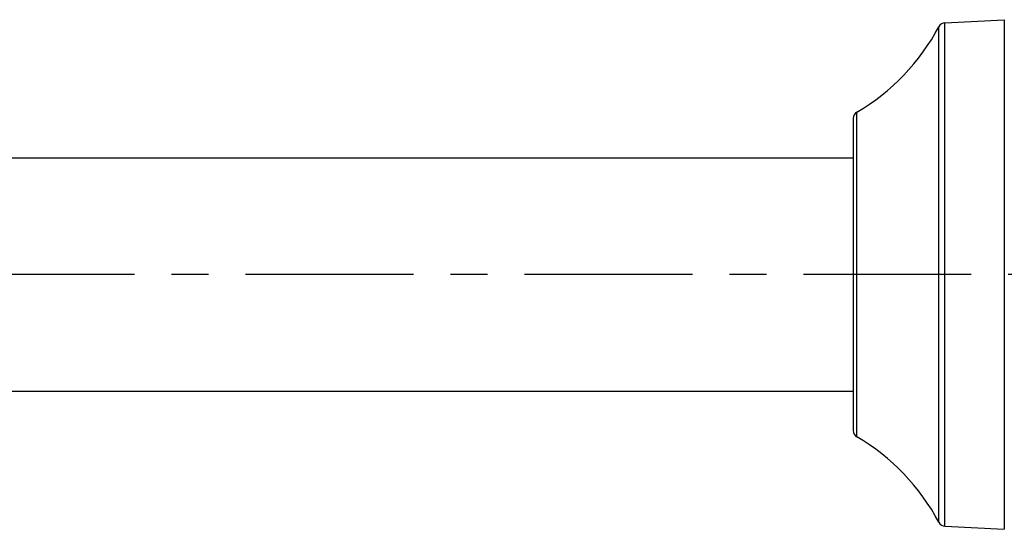
# Model space of a CAD drawing. Units: inches. Extents: x 0 to 22, y 0 to 17.
# Drawn here: x 8.1 to 10.8, y 12.4 to 13.8 of the extents above; entities that cross this region are included whole.
import ezdxf

# ---------------------------------------------------------------- set-up
doc = ezdxf.new("R2010")
doc.units = ezdxf.units.IN
doc.header["$LTSCALE"] = 1.21
doc.header["$MEASUREMENT"] = 0
doc.linetypes.add('CENTER', pattern=[0.6, 0.375, -0.075, 0.075, -0.075])
doc.layers.get('0').update_dxf_attribs({"linetype": 'CONTINUOUS'})
doc.layers.add('DEFAULT_1', color=7, linetype='CENTER')

msp = doc.modelspace()

# ---------------------------------------------------------------- linework, layer by layer
at = {"color": 9, "linetype": 'Continuous'}
for p, q in [((10.5905, 12.4178), (10.5905, 13.7565)), ((10.6069, 12.4074), (10.6069, 13.7669)), ((10.7674, 13.7753), (10.7674, 12.399)), ((10.3691, 12.6485), (10.3691, 13.5258))]:
    msp.add_line(p, q, dxfattribs=at)
at = {"color": 7, "linetype": 'Continuous'}
for p, q in [((10.6069, 13.7669), (10.7674, 13.7753)), ((10.3594, 13.5089), (10.3594, 12.6655)), ((7.0602, 13.4021), (10.3594, 13.4021)), ((7.0602, 12.7722), (10.3594, 12.7722)), ((10.6069, 12.4074), (10.7674, 12.399))]:
    msp.add_line(p, q, dxfattribs=at)
for centre, radius, start, end in [((10.0697, 14.0348), 0.5906, 300.4695, 331.8833), ((10.6079, 13.7472), 0.0197, 93.0128, 151.8833), ((10.3791, 13.5089), 0.0197, 120.4695, 180), ((10.3791, 12.6655), 0.0197, 180, 239.5305), ((10.0697, 12.1395), 0.5906, 28.1167, 59.5305), ((10.6079, 12.4271), 0.0197, 208.1167, 266.9872)]:
    msp.add_arc(centre, radius, start, end, dxfattribs=at)
at = {"layer": 'DEFAULT_1', "color": 7, "linetype": 'CENTER'}
msp.add_line((11.4319, 13.0872), (6.5075, 13.0872), dxfattribs=at)

doc.saveas('drawing.dxf')
